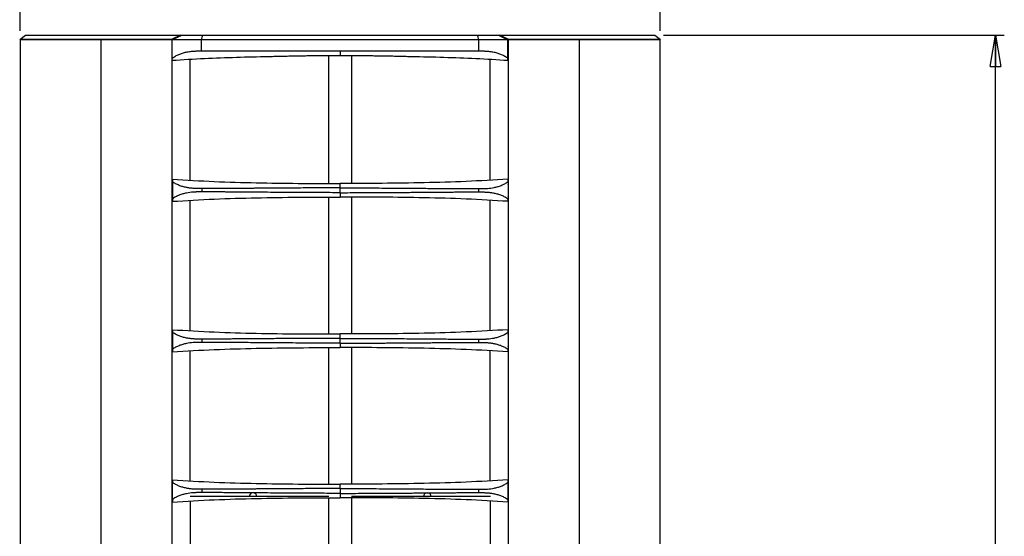
# Model space of a CAD drawing. Units: inches. Extents: x 0.3 to 33.8, y 0.2 to 21.7.
# Drawn here: x 7.9 to 12.3, y 14.6 to 16.9 of the extents above; entities that cross this region are included whole.
import ezdxf

# ---------------------------------------------------------------- set-up
doc = ezdxf.new("R2010")
doc.units = ezdxf.units.IN
doc.header["$MEASUREMENT"] = 0
doc.layers.add('BORDERS', color=7, linetype='Continuous')
doc.styles.add('SLDTEXTSTYLE0', font='TXT', dxfattribs={"width": 0.75})
doc.dimstyles.new('SLDDIMSTYLE0', dxfattribs={"dimtxt": 0.137795, "dimasz": 0.14, "dimexe": 0, "dimexo": 0.0625, "dimgap": 0.034449, "dimtad": 1, "dimlfac": 10, "dimrnd": 1e-09, "dimzin": 12, "dimdsep": 46, "dimtxsty": 'SLDTEXTSTYLE0', "dimblk1": 'CLOSED', "dimblk2": 'CLOSED', "dimsah": 1, "dimcen": 0.09, "dimadec": 0, "dimazin": 3, "dimtfac": 1, "dimtofl": 0, "dimtmove": 0, "dimatfit": 3, "dimldrblk": 'CLOSED', "dimfxl": 0, "dimfrac": 2, "dimtolj": 1, "dimtzin": 12, "dimarcsym": 0})

# ---------------------------------------------------------------- blocks, each defined once
blk = doc.blocks.new('_Closed')
at = {"color": 0, "linetype": 'ByBlock', "lineweight": -2}
for p, q in [((-1, 0.166667), (0, 0)), ((-1, 0.166667), (-1, -0.166667)), ((0, 0), (-1, -0.166667)), ((0, 0), (-1, 0))]:
    blk.add_line(p, q, dxfattribs=at)
blk = doc.blocks.new('_D')
at = {"layer": 'BORDERS'}
for p, q in [((10.7711, 16.8406), (12.2861, 16.8406)), ((12.2467, 8.1868), (12.2467, 16.8406)), ((11.8218, 12.4582), (11.8218, 12.5002)), ((11.8218, 12.5002), (12.0405, 12.5002)), ((12.0405, 12.5002), (12.0405, 12.4582)), ((11.8218, 12.0509), (11.8218, 12.009)), ((12.0405, 12.009), (12.0405, 12.0509)), ((11.8218, 12.009), (12.0405, 12.009)), ((10.8213, 8.1868), (12.2861, 8.1868))]:
    blk.add_line(p, q, dxfattribs=at)
at = {"layer": 'BORDERS', "xscale": 0.14, "yscale": 0.14}
for p, rotation in [((12.2467, 16.8406, -0.56), 90.00000000033204), ((12.2467, 8.1868, -0.56), 270.000000000332)]:
    blk.add_blockref('_Closed', p, dxfattribs=dict(at, rotation=rotation))
at = {"layer": 'BORDERS', "char_height": 0.1378, "attachment_point": 1, "rotation": 90, "style": 'SLDTEXTSTYLE0'}
for s, insert in [('86.54', (12.0691, 12.0255)), ('2198', (11.8629, 12.0509))]:
    blk.add_mtext(s, dxfattribs=dict(at, insert=insert))
blk = doc.blocks.new('_D_1')
at = {"layer": 'BORDERS'}
for p, q in [((9.1732, 17.7285), (9.1312, 17.7285)), ((9.1312, 17.7285), (9.1312, 17.5097)), ((9.4786, 17.7285), (9.5206, 17.7285)), ((9.5206, 17.7285), (9.5206, 17.5097)), ((9.1312, 17.5097), (9.1732, 17.5097)), ((9.5206, 17.5097), (9.4786, 17.5097)), ((7.9092, 16.86), (7.9092, 17.3429)), ((10.7553, 16.86), (10.7553, 17.3429)), ((10.7553, 17.3036), (7.9092, 17.3036))]:
    blk.add_line(p, q, dxfattribs=at)
at = {"layer": 'BORDERS', "xscale": 0.14, "yscale": 0.14, "rotation": 180.0000000000004}
blk.add_blockref('_Closed', (7.9092, 17.3036, -0.56), dxfattribs=at)
at = {"layer": 'BORDERS', "xscale": 0.14, "yscale": 0.14}
blk.add_blockref('_Closed', (10.7553, 17.3036, -0.56), dxfattribs=at)
at = {"layer": 'BORDERS', "char_height": 0.1378, "attachment_point": 1, "style": 'SLDTEXTSTYLE0'}
for s, insert in [('723', (9.1732, 17.6873)), ('28.46', (9.0968, 17.4812))]:
    blk.add_mtext(s, dxfattribs=dict(at, insert=insert))

msp = doc.modelspace()

# ---------------------------------------------------------------- linework, layer by layer
at = {"color": 7, "linetype": 'Continuous', "lineweight": 25}
for p, q in [((7.9072, 16.8209), (7.9326, 16.8406)), ((7.9072, 16.8206), (7.9072, 16.8209)), ((7.9092, 16.8206), (7.9092, 8.8056)), ((8.2694, 8.8056), (8.2694, 16.8206)), ((8.5697, 16.8206), (8.5822, 16.8206)), ((8.5712, 16.8206), (8.5697, 16.8206)), ((8.6228, 16.8406), (8.5822, 16.8209)), ((8.5822, 16.8209), (8.5822, 16.8206)), ((8.5837, 16.8206), (8.5822, 16.8206)), ((8.5822, 16.8206), (8.586, 16.8206)), ((8.5837, 16.8206), (8.5837, 8.8056)), ((8.5837, 16.8206), (8.5837, 8.8056)), ((8.5857, 16.7383), (8.5857, 16.8205)), ((8.7163, 16.8205), (8.5857, 16.8205)), ((8.6228, 16.8406), (8.6258, 16.8406)), ((8.6272, 16.8405), (8.7206, 16.8405)), ((8.7163, 16.7705), (8.7163, 16.8205)), ((9.9482, 16.8205), (8.7163, 16.8205)), ((8.7206, 16.8405), (9.9439, 16.8405)), ((9.9439, 16.8405), (10.0372, 16.8405)), ((9.9446, 16.8406), (10.0416, 16.8406)), ((9.9482, 16.8205), (9.9482, 16.7705)), ((10.0787, 16.8205), (9.9482, 16.8205)), ((10.0822, 16.8209), (10.0416, 16.8406)), ((10.0785, 16.8206), (10.0822, 16.8206)), ((10.0787, 16.7383), (10.0787, 16.8205)), ((10.0807, 8.8056), (10.0807, 16.8206)), ((10.0807, 16.8206), (10.0937, 16.8206)), ((10.0807, 8.8056), (10.0807, 16.8206)), ((10.0822, 16.8206), (10.0822, 16.8209)), ((10.0822, 16.8206), (10.0947, 16.8206)), ((10.0947, 16.8206), (10.0937, 16.8206)), ((10.3951, 16.8206), (10.3951, 8.8056)), ((10.7317, 16.8406), (10.7572, 16.8209)), ((10.7553, 8.8056), (10.7553, 16.8206)), ((10.7572, 16.8206), (10.7572, 16.8209)), ((8.5857, 16.7938), (8.5837, 16.7938)), ((10.0787, 16.7938), (10.0807, 16.7938)), ((8.5857, 16.7275), (8.5857, 16.7383)), ((8.6642, 16.732), (8.6642, 16.196)), ((8.7163, 16.7705), (9.3322, 16.7705)), ((9.2822, 16.1814), (9.2822, 16.749)), ((9.3322, 16.7705), (9.9482, 16.7705)), ((9.3822, 16.749), (9.3822, 16.1814)), ((10.0002, 16.1959), (10.0002, 16.732)), ((10.0787, 16.7275), (10.0787, 16.7383)), ((8.5837, 16.1746), (8.5861, 16.1746)), ((8.5861, 16.2002), (8.5861, 16.1894)), ((8.5861, 16.1894), (8.5861, 16.1127)), ((8.7167, 16.1585), (8.7167, 16.1435)), ((9.3326, 16.1403), (9.3326, 16.1617)), ((9.9486, 16.1435), (9.9486, 16.1585)), ((10.0791, 16.1894), (10.0791, 16.2002)), ((10.0791, 16.1894), (10.0791, 16.1127)), ((10.0791, 16.1746), (10.0807, 16.1746)), ((8.5837, 16.1275), (8.5861, 16.1275)), ((9.2822, 15.5123), (9.2822, 16.1207)), ((9.3822, 16.1207), (9.3822, 15.5123)), ((10.0807, 16.1275), (10.0791, 16.1275)), ((8.5861, 16.1127), (8.5861, 16.1019)), ((8.6642, 16.1061), (8.6642, 15.5269)), ((10.0002, 15.5268), (10.0002, 16.1061)), ((10.0791, 16.1019), (10.0791, 16.1127)), ((8.5837, 15.5055), (8.5861, 15.5055)), ((8.5861, 15.5311), (8.5861, 15.5203)), ((8.5861, 15.5203), (8.5861, 15.4436)), ((10.0791, 15.5203), (10.0791, 15.5311)), ((10.0791, 15.5203), (10.0791, 15.4436)), ((10.0791, 15.5055), (10.0807, 15.5055)), ((8.5837, 15.4584), (8.5861, 15.4584)), ((8.7167, 15.4894), (8.7167, 15.4744)), ((9.3326, 15.4712), (9.3326, 15.4926)), ((9.9486, 15.4744), (9.9486, 15.4894)), ((10.0807, 15.4584), (10.0791, 15.4584)), ((8.5861, 15.4436), (8.5861, 15.4328)), ((8.6642, 15.437), (8.6642, 14.8592)), ((9.2822, 14.8446), (9.2822, 15.4516)), ((9.3822, 15.4516), (9.3822, 14.8446)), ((10.0002, 14.8592), (10.0002, 15.437)), ((10.0791, 15.4328), (10.0791, 15.4436)), ((8.5861, 14.8634), (8.5861, 14.8526)), ((8.5861, 14.7759), (8.5861, 14.8526)), ((10.0791, 14.8526), (10.0791, 14.8634)), ((10.0791, 14.7759), (10.0791, 14.8526)), ((8.5837, 14.8378), (8.5861, 14.8378)), ((8.7167, 14.8218), (8.7167, 14.8068)), ((9.3326, 14.825), (9.3326, 14.8036)), ((9.9486, 14.8068), (9.9486, 14.8218)), ((10.0807, 14.8378), (10.0791, 14.8378)), ((8.5861, 14.7907), (8.5837, 14.7907)), ((8.5861, 14.7759), (8.5861, 14.7651)), ((9.2826, 14.7894), (8.6646, 14.7894)), ((8.6646, 14.7693), (8.6646, 14.1928)), ((9.2826, 14.1782), (9.2826, 14.7839)), ((10.0006, 14.7894), (9.3826, 14.7894)), ((9.3826, 14.7839), (9.3826, 14.1782)), ((10.0006, 14.1927), (10.0006, 14.7693)), ((10.0807, 14.7907), (10.0791, 14.7907)), ((10.0791, 14.7651), (10.0791, 14.7759))]:
    msp.add_line(p, q, dxfattribs=at)
at = {"color": 7, "linetype": 'Continuous', "lineweight": 25, "flags": 128}
for points in [[(9.3322, 16.7705), (9.3322, 16.7705)], [(10.0807, 14.7876), (10.0799, 14.7883), (10.0791, 14.7888)]]:
    msp.add_lwpolyline(points, dxfattribs=at)
at = {"color": 7, "linetype": 'Continuous', "lineweight": 25}
for centre, radius, start, end in [((8.5884, 16.7863), 0.00625, 115.5981, 139.6426), ((10.0759, 16.7863), 0.00625, 38.6838, 63.3882), ((8.5884, 16.1823), 0.00625, 220.0599, 248.5704), ((10.0759, 16.1823), 0.00625, 300.9736, 321.0865), ((8.5884, 16.1193), 0.00625, 111.4296, 139.6426), ((10.0759, 16.1193), 0.00625, 38.6838, 59.0264), ((8.5884, 15.5153), 0.00625, 220.0599, 248.5704), ((10.0759, 15.5153), 0.00625, 300.9736, 321.0865), ((8.5884, 15.4523), 0.00625, 111.4296, 139.6426), ((10.0759, 15.4523), 0.00625, 38.6838, 59.0264), ((8.5884, 14.8483), 0.00625, 220.0599, 248.5704), ((8.9451, 14.7893), 0.0168, 0, 180), ((9.7201, 14.7893), 0.0168, 0, 180), ((10.0759, 14.8483), 0.00625, 300.9736, 321.0865), ((8.5889, 14.7831), 0.00625, 116.1003, 147.626)]:
    msp.add_arc(centre, radius, start, end, dxfattribs=at)
for points, knots in [([(8.5822, 16.8209), (8.557, 16.8209), (8.5064, 16.8209), (8.4338, 16.8209), (8.3636, 16.8209), (8.2964, 16.8209), (8.2326, 16.8209), (8.1725, 16.8209), (8.1166, 16.8209), (8.065, 16.8209), (8.0181, 16.8209), (7.976, 16.8209), (7.9385, 16.8209), (7.9176, 16.8209), (7.9072, 16.8209)], [0, 0, 0, 0, 0.082012, 0.164736, 0.248038, 0.331779, 0.415815, 0.5, 0.584185, 0.668221, 0.751962, 0.835264, 0.917988, 1, 1, 1, 1]), ([(7.9072, 16.8206), (7.9174, 16.8206), (7.938, 16.8206), (7.9749, 16.8206), (8.0162, 16.8206), (8.0623, 16.8206), (8.1129, 16.8206), (8.1678, 16.8206), (8.2266, 16.8206), (8.2892, 16.8206), (8.3551, 16.8206), (8.424, 16.8206), (8.4953, 16.8206), (8.5449, 16.8206), (8.5697, 16.8206)], [0, 0, 0, 0, 0.081984, 0.164672, 0.247934, 0.331634, 0.415633, 0.499789, 0.583956, 0.667992, 0.751752, 0.835096, 0.917889, 1, 1, 1, 1]), ([(8.5697, 16.8206), (8.5446, 16.8206), (8.4944, 16.8206), (8.4227, 16.8206), (8.3538, 16.8206), (8.2882, 16.8206), (8.2262, 16.8206), (8.1679, 16.8206), (8.1135, 16.8206), (8.0633, 16.8206), (8.0172, 16.8206), (7.9757, 16.8206), (7.9385, 16.8206), (7.9176, 16.8206), (7.9072, 16.8206)], [0, 0, 0, 0, 0.0833273, 0.1666721, 0.25, 0.3333271, 0.4166722, 0.5, 0.5833272, 0.6666722, 0.75, 0.8333272, 0.9166724, 1, 1, 1, 1]), ([(7.9326, 16.8406), (7.9434, 16.8406), (7.9651, 16.8406), (8.0038, 16.8406), (8.0472, 16.8406), (8.0955, 16.8406), (8.1485, 16.8406), (8.2058, 16.8406), (8.2672, 16.8406), (8.3323, 16.8406), (8.4008, 16.8406), (8.4723, 16.8406), (8.546, 16.8406), (8.5973, 16.8406), (8.6228, 16.8406)], [0, 0, 0, 0, 0.082065, 0.1648468, 0.2482077, 0.3320039, 0.416087, 0.5003055, 0.5845065, 0.6685373, 0.7522468, 0.8354877, 0.9181175, 1, 1, 1, 1]), ([(8.5683, 16.8206), (8.5523, 16.8206), (8.5151, 16.8206), (8.4589, 16.8206), (8.3961, 16.8206), (8.3323, 16.8206), (8.2903, 16.8206), (8.2694, 16.8206)], [0, 0, 0, 0, 0.147569, 0.343255, 0.539098, 0.76979, 1, 1, 1, 1]), ([(8.5857, 16.8205), (8.5935, 16.8242), (8.6072, 16.831), (8.6211, 16.8376), (8.6272, 16.8405)], [0, 0, 0, 0, 0.559999, 1, 1, 1, 1]), ([(8.7163, 16.8205), (8.7171, 16.8242), (8.7185, 16.8309), (8.7199, 16.8375), (8.7206, 16.8405)], [0, 0, 0, 0, 0.56, 1, 1, 1, 1]), ([(9.9482, 16.8205), (9.9474, 16.8242), (9.9459, 16.8309), (9.9445, 16.8375), (9.9439, 16.8405)], [0, 0, 0, 0, 0.56, 1, 1, 1, 1]), ([(10.0372, 16.8405), (10.045, 16.8368), (10.0589, 16.8302), (10.0727, 16.8234), (10.0787, 16.8205)], [0, 0, 0, 0, 0.559999, 1, 1, 1, 1]), ([(10.0416, 16.8406), (10.0671, 16.8406), (10.1183, 16.8406), (10.1921, 16.8406), (10.2635, 16.8406), (10.332, 16.8406), (10.3972, 16.8406), (10.4586, 16.8406), (10.5159, 16.8406), (10.5688, 16.8406), (10.6171, 16.8406), (10.6605, 16.8406), (10.6992, 16.8406), (10.7209, 16.8406), (10.7317, 16.8406)], [0, 0, 0, 0, 0.0818825, 0.1645123, 0.2477532, 0.3314627, 0.4154935, 0.4996945, 0.583913, 0.6679961, 0.7517923, 0.8351532, 0.917935, 1, 1, 1, 1]), ([(10.7572, 16.8209), (10.7468, 16.8209), (10.7259, 16.8209), (10.6884, 16.8209), (10.6463, 16.8209), (10.5993, 16.8209), (10.5478, 16.8209), (10.4918, 16.8209), (10.4318, 16.8209), (10.368, 16.8209), (10.3008, 16.8209), (10.2306, 16.8209), (10.1579, 16.8209), (10.1073, 16.8209), (10.0822, 16.8209)], [0, 0, 0, 0, 0.082012, 0.164736, 0.248038, 0.331779, 0.415815, 0.5, 0.584185, 0.668221, 0.751962, 0.835264, 0.917988, 1, 1, 1, 1]), ([(10.0947, 16.8206), (10.1194, 16.8206), (10.169, 16.8206), (10.2404, 16.8206), (10.3093, 16.8206), (10.3752, 16.8206), (10.4377, 16.8206), (10.4966, 16.8206), (10.5514, 16.8206), (10.602, 16.8206), (10.6481, 16.8206), (10.6894, 16.8206), (10.7263, 16.8206), (10.7469, 16.8206), (10.7572, 16.8206)], [0, 0, 0, 0, 0.082111, 0.164904, 0.248248, 0.332008, 0.416044, 0.500211, 0.584367, 0.668366, 0.752066, 0.835328, 0.918016, 1, 1, 1, 1]), ([(10.7572, 16.8206), (10.7467, 16.8206), (10.7259, 16.8206), (10.6886, 16.8206), (10.6471, 16.8206), (10.6011, 16.8206), (10.5508, 16.8206), (10.4964, 16.8206), (10.4381, 16.8206), (10.3761, 16.8206), (10.3106, 16.8206), (10.2417, 16.8206), (10.1699, 16.8206), (10.1198, 16.8206), (10.0947, 16.8206)], [0, 0, 0, 0, 0.083327, 0.166672, 0.25, 0.333327, 0.416672, 0.5, 0.583327, 0.666672, 0.75, 0.833327, 0.916672, 1, 1, 1, 1]), ([(8.5857, 16.7383), (8.5905, 16.7415), (8.5999, 16.748), (8.6152, 16.7555), (8.6313, 16.7613), (8.6484, 16.7656), (8.6666, 16.7686), (8.6813, 16.7699), (8.6919, 16.7703), (8.697, 16.7704), (8.7019, 16.7705), (8.708, 16.7705), (8.7131, 16.7705), (8.7163, 16.7705)], [0, 0, 0, 0, 0.124341, 0.248579, 0.373983, 0.499781, 0.636641, 0.779609, 0.823647, 0.867595, 0.889417, 0.931457, 1, 1, 1, 1]), ([(9.0143, 16.7444), (8.9667, 16.7435), (8.8714, 16.7415), (8.7285, 16.7361), (8.6333, 16.7304), (8.5857, 16.7275)], [0, 0, 0, 0, 0.333351, 0.666676, 1, 1, 1, 1]), ([(9.3322, 16.7491), (9.3227, 16.7491), (9.3032, 16.7491), (9.2737, 16.7489), (9.2443, 16.7487), (9.2146, 16.7484), (9.1858, 16.7481), (9.1592, 16.7477), (9.1343, 16.7472), (9.1099, 16.7467), (9.0851, 16.7462), (9.0609, 16.7456), (9.0376, 16.7451), (9.0221, 16.7446), (9.0143, 16.7444)], [0, 0, 0, 0, 0.090151, 0.184119, 0.277776, 0.36812, 0.464282, 0.549592, 0.619239, 0.69862, 0.780201, 0.853492, 0.926651, 1, 1, 1, 1]), ([(9.3322, 16.7705), (9.3322, 16.7702), (9.3322, 16.7695), (9.3322, 16.765), (9.3322, 16.758), (9.3322, 16.752), (9.3322, 16.7491)], [0, 0, 0, 0, 0.248827, 0.530863, 0.768521, 1, 1, 1, 1]), ([(9.6502, 16.7444), (9.6422, 16.7446), (9.6252, 16.7451), (9.5998, 16.7457), (9.573, 16.7464), (9.5466, 16.7469), (9.5208, 16.7474), (9.4958, 16.7478), (9.4678, 16.7482), (9.4361, 16.7486), (9.4012, 16.7489), (9.3667, 16.7491), (9.3435, 16.7491), (9.3322, 16.7491)], [0, 0, 0, 0, 0.07539, 0.159934, 0.239978, 0.328067, 0.409693, 0.482999, 0.563778, 0.674562, 0.781418, 0.893347, 1, 1, 1, 1]), ([(10.0787, 16.7275), (10.0312, 16.7304), (9.936, 16.7361), (9.7931, 16.7415), (9.6978, 16.7435), (9.6502, 16.7444)], [0, 0, 0, 0, 0.33335, 0.666677, 1, 1, 1, 1]), ([(9.9482, 16.7705), (9.9511, 16.7705), (9.9559, 16.7705), (9.9617, 16.7705), (9.9661, 16.7705), (9.9705, 16.7704), (9.9758, 16.7702), (9.9814, 16.7699), (9.9885, 16.7694), (9.9971, 16.7685), (10.007, 16.7671), (10.019, 16.7649), (10.0331, 16.7613), (10.049, 16.7555), (10.0644, 16.748), (10.074, 16.7416), (10.0787, 16.7383)], [0, 0, 0, 0, 0.063319, 0.10473, 0.124233, 0.160043, 0.200017, 0.24008, 0.281454, 0.356525, 0.429478, 0.500409, 0.624898, 0.749202, 0.874451, 1, 1, 1, 1]), ([(8.5861, 16.2002), (8.6483, 16.1965), (8.7726, 16.1892), (8.9592, 16.184), (9.1459, 16.1815), (9.2704, 16.1813), (9.3326, 16.1812)], [0, 0, 0, 0, 0.2500082, 0.4999941, 0.7499969, 1, 1, 1, 1]), ([(8.7167, 16.1585), (8.714, 16.1585), (8.7093, 16.1585), (8.7037, 16.1585), (8.7, 16.1585), (8.6966, 16.1585), (8.6926, 16.1586), (8.6878, 16.1588), (8.6829, 16.159), (8.6745, 16.1596), (8.663, 16.1608), (8.6476, 16.1633), (8.632, 16.167), (8.616, 16.1726), (8.6006, 16.1798), (8.591, 16.1862), (8.5861, 16.1894)], [0, 0, 0, 0, 0.05995, 0.100532, 0.121745, 0.140099, 0.175024, 0.210086, 0.245296, 0.281571, 0.393195, 0.500512, 0.624598, 0.748687, 0.873922, 1, 1, 1, 1]), ([(9.3326, 16.1617), (9.318, 16.1617), (9.2874, 16.1617), (9.2393, 16.1615), (9.1917, 16.1613), (9.1514, 16.1611), (9.1189, 16.1609), (9.0899, 16.1607), (9.0654, 16.1605), (9.0461, 16.1604), (9.032, 16.1603), (9.0158, 16.1602), (8.9988, 16.16), (8.9827, 16.1599), (8.9675, 16.1598), (8.9545, 16.1597), (8.9374, 16.1595), (8.9186, 16.1594), (8.8966, 16.1592), (8.8753, 16.1591), (8.8535, 16.1589), (8.8345, 16.1588), (8.8196, 16.1587), (8.8094, 16.1586), (8.7998, 16.1586), (8.7898, 16.1586), (8.7803, 16.1585), (8.7716, 16.1585), (8.763, 16.1585), (8.7543, 16.1585), (8.7453, 16.1585), (8.7375, 16.1585), (8.7301, 16.1585), (8.7232, 16.1585), (8.7188, 16.1585), (8.7167, 16.1585)], [0, 0, 0, 0, 0.07091, 0.14887, 0.233393, 0.30178, 0.344454, 0.391392, 0.442372, 0.463436, 0.485049, 0.511065, 0.542067, 0.567984, 0.58894, 0.615973, 0.631628, 0.67185, 0.707494, 0.73875, 0.775525, 0.813824, 0.831589, 0.848122, 0.863469, 0.87881, 0.897122, 0.909801, 0.921579, 0.939237, 0.952897, 0.965824, 0.977997, 0.989396, 1, 1, 1, 1]), ([(10.0791, 16.2002), (10.017, 16.1965), (9.8927, 16.1892), (9.7061, 16.184), (9.5194, 16.1815), (9.3949, 16.1813), (9.3326, 16.1812)], [0, 0, 0, 0, 0.250008, 0.499994, 0.749997, 1, 1, 1, 1]), ([(9.3326, 16.1617), (9.3326, 16.1628), (9.3326, 16.1652), (9.3326, 16.1713), (9.3326, 16.1775), (9.3326, 16.1812)], [0, 0, 0, 0, 0.274588, 0.562025, 1, 1, 1, 1]), ([(9.3326, 16.1617), (9.3482, 16.1617), (9.3802, 16.1617), (9.4295, 16.1615), (9.4799, 16.1613), (9.5304, 16.161), (9.5801, 16.1607), (9.6311, 16.1603), (9.6787, 16.1599), (9.722, 16.1596), (9.7586, 16.1593), (9.7954, 16.159), (9.8256, 16.1588), (9.8497, 16.1587), (9.8658, 16.1586), (9.8821, 16.1585), (9.8988, 16.1585), (9.9161, 16.1585), (9.9328, 16.1585), (9.9436, 16.1585), (9.9486, 16.1585)], [0, 0, 0, 0, 0.075605, 0.155353, 0.239248, 0.319996, 0.400628, 0.480532, 0.567588, 0.631974, 0.691329, 0.745657, 0.811339, 0.838415, 0.86352, 0.890045, 0.917874, 0.945732, 0.975165, 1, 1, 1, 1]), ([(9.9486, 16.1585), (9.9513, 16.1585), (9.956, 16.1585), (9.9616, 16.1585), (9.9653, 16.1585), (9.9687, 16.1585), (9.9727, 16.1586), (9.9775, 16.1588), (9.9824, 16.159), (9.9956, 16.1599), (10.0128, 16.1621), (10.0333, 16.167), (10.0493, 16.1726), (10.0647, 16.1798), (10.0743, 16.1862), (10.0791, 16.1894)], [0, 0, 0, 0, 0.0599487, 0.1005326, 0.1217517, 0.1401136, 0.1750441, 0.2101094, 0.2453178, 0.2815989, 0.5004759, 0.6245723, 0.7486671, 0.8739048, 1, 1, 1, 1]), ([(8.7167, 16.1435), (8.714, 16.1435), (8.7093, 16.1435), (8.7037, 16.1435), (8.7, 16.1435), (8.6966, 16.1435), (8.6926, 16.1434), (8.6878, 16.1433), (8.6829, 16.143), (8.6697, 16.1421), (8.6525, 16.1399), (8.632, 16.135), (8.616, 16.1295), (8.6006, 16.1222), (8.591, 16.1158), (8.5861, 16.1127)], [0, 0, 0, 0, 0.059956, 0.100542, 0.121756, 0.140113, 0.175043, 0.210108, 0.245317, 0.281597, 0.500471, 0.624568, 0.748667, 0.873912, 1, 1, 1, 1]), ([(8.5861, 16.1019), (8.6483, 16.1055), (8.7726, 16.1129), (8.9592, 16.118), (9.1459, 16.1206), (9.2704, 16.1208), (9.3326, 16.1209)], [0, 0, 0, 0, 0.250008, 0.499994, 0.749997, 1, 1, 1, 1]), ([(9.3326, 16.1403), (9.3171, 16.1403), (9.2851, 16.1404), (9.2358, 16.1405), (9.1854, 16.1407), (9.1349, 16.141), (9.0852, 16.1414), (9.0342, 16.1417), (8.9866, 16.1421), (8.9432, 16.1425), (8.9067, 16.1428), (8.8698, 16.143), (8.8397, 16.1432), (8.8156, 16.1434), (8.7995, 16.1435), (8.7832, 16.1435), (8.7665, 16.1435), (8.7492, 16.1435), (8.7325, 16.1435), (8.7217, 16.1435), (8.7167, 16.1435)], [0, 0, 0, 0, 0.075601, 0.155351, 0.239248, 0.320007, 0.400645, 0.480544, 0.567662, 0.632062, 0.69139, 0.745662, 0.811339, 0.838414, 0.863519, 0.890044, 0.917873, 0.94573, 0.975162, 1, 1, 1, 1]), ([(9.3326, 16.1403), (9.3473, 16.1403), (9.3779, 16.1404), (9.426, 16.1405), (9.4736, 16.1407), (9.5139, 16.1409), (9.5464, 16.1412), (9.5754, 16.1413), (9.5999, 16.1415), (9.6191, 16.1417), (9.6333, 16.1418), (9.6494, 16.1419), (9.6665, 16.142), (9.6824, 16.1421), (9.6976, 16.1423), (9.7108, 16.1424), (9.7278, 16.1425), (9.7467, 16.1427), (9.7687, 16.1428), (9.79, 16.143), (9.8118, 16.1431), (9.8308, 16.1433), (9.8457, 16.1434), (9.8559, 16.1434), (9.8655, 16.1435), (9.8755, 16.1435), (9.885, 16.1435), (9.8937, 16.1435), (9.9023, 16.1435), (9.911, 16.1435), (9.92, 16.1435), (9.9278, 16.1435), (9.9352, 16.1435), (9.9421, 16.1435), (9.9465, 16.1435), (9.9486, 16.1435)], [0, 0, 0, 0, 0.070911, 0.148872, 0.233393, 0.301777, 0.344451, 0.391389, 0.442369, 0.463435, 0.485049, 0.511027, 0.541936, 0.567797, 0.588732, 0.615824, 0.631624, 0.671827, 0.707469, 0.73874, 0.775527, 0.813828, 0.831593, 0.848125, 0.863471, 0.87881, 0.897123, 0.90981, 0.921589, 0.939237, 0.952897, 0.965824, 0.977997, 0.989396, 1, 1, 1, 1]), ([(9.3326, 16.1403), (9.3326, 16.1392), (9.3326, 16.1369), (9.3326, 16.1307), (9.3326, 16.1246), (9.3326, 16.1209)], [0, 0, 0, 0, 0.274588, 0.562025, 1, 1, 1, 1]), ([(10.0791, 16.1019), (10.017, 16.1055), (9.8927, 16.1129), (9.7061, 16.118), (9.5194, 16.1206), (9.3949, 16.1208), (9.3326, 16.1209)], [0, 0, 0, 0, 0.250008, 0.499994, 0.749997, 1, 1, 1, 1]), ([(9.9486, 16.1435), (9.9513, 16.1435), (9.956, 16.1435), (9.9616, 16.1435), (9.9653, 16.1435), (9.9687, 16.1435), (9.9727, 16.1434), (9.9775, 16.1433), (9.9824, 16.143), (9.9907, 16.1425), (10.0023, 16.1413), (10.0177, 16.1388), (10.0333, 16.135), (10.0493, 16.1295), (10.0647, 16.1222), (10.0743, 16.1158), (10.0791, 16.1127)], [0, 0, 0, 0, 0.0599424, 0.1005227, 0.1217409, 0.1401, 0.1750247, 0.2100877, 0.2452971, 0.281573, 0.3931987, 0.5005166, 0.6246028, 0.7486875, 0.873915, 1, 1, 1, 1]), ([(8.5861, 15.5311), (8.6483, 15.5274), (8.7726, 15.5201), (8.9592, 15.5149), (9.1459, 15.5124), (9.2704, 15.5122), (9.3326, 15.5121)], [0, 0, 0, 0, 0.2500082, 0.4999941, 0.7499969, 1, 1, 1, 1]), ([(8.7167, 15.4894), (8.714, 15.4894), (8.7093, 15.4894), (8.7037, 15.4894), (8.7, 15.4894), (8.6966, 15.4894), (8.6926, 15.4895), (8.6878, 15.4897), (8.6829, 15.4899), (8.6745, 15.4905), (8.663, 15.4917), (8.6476, 15.4942), (8.632, 15.4979), (8.616, 15.5035), (8.6006, 15.5107), (8.591, 15.5171), (8.5861, 15.5203)], [0, 0, 0, 0, 0.05995, 0.100532, 0.121745, 0.140099, 0.175024, 0.210086, 0.245296, 0.281571, 0.393195, 0.500512, 0.624598, 0.748687, 0.873922, 1, 1, 1, 1]), ([(10.0791, 15.5311), (10.017, 15.5274), (9.8927, 15.5201), (9.7061, 15.5149), (9.5194, 15.5124), (9.3949, 15.5122), (9.3326, 15.5121)], [0, 0, 0, 0, 0.250008, 0.499994, 0.749997, 1, 1, 1, 1]), ([(9.3326, 15.4926), (9.3326, 15.4938), (9.3326, 15.4961), (9.3326, 15.5022), (9.3326, 15.5084), (9.3326, 15.5121)], [0, 0, 0, 0, 0.274588, 0.562025, 1, 1, 1, 1]), ([(9.9486, 15.4894), (9.9513, 15.4894), (9.956, 15.4894), (9.9616, 15.4894), (9.9653, 15.4894), (9.9687, 15.4894), (9.9727, 15.4895), (9.9775, 15.4897), (9.9824, 15.4899), (9.9956, 15.4908), (10.0128, 15.493), (10.0333, 15.4979), (10.0493, 15.5035), (10.0647, 15.5107), (10.0743, 15.5171), (10.0791, 15.5203)], [0, 0, 0, 0, 0.0599487, 0.1005326, 0.1217517, 0.1401136, 0.1750441, 0.2101094, 0.2453178, 0.2815989, 0.5004759, 0.6245723, 0.7486671, 0.8739048, 1, 1, 1, 1]), ([(8.7167, 15.4744), (8.714, 15.4744), (8.7093, 15.4744), (8.7037, 15.4744), (8.7, 15.4744), (8.6966, 15.4744), (8.6926, 15.4744), (8.6878, 15.4742), (8.6829, 15.4739), (8.6697, 15.4731), (8.6525, 15.4708), (8.632, 15.4659), (8.616, 15.4604), (8.6006, 15.4531), (8.591, 15.4468), (8.5861, 15.4436)], [0, 0, 0, 0, 0.059956, 0.100542, 0.121756, 0.140113, 0.175043, 0.210108, 0.245317, 0.281597, 0.500471, 0.624568, 0.748667, 0.873912, 1, 1, 1, 1]), ([(9.3326, 15.4926), (9.318, 15.4926), (9.2874, 15.4926), (9.2393, 15.4925), (9.1917, 15.4922), (9.1514, 15.492), (9.1189, 15.4918), (9.0899, 15.4916), (9.0654, 15.4914), (9.0461, 15.4913), (9.032, 15.4912), (9.0158, 15.4911), (8.9988, 15.4909), (8.9827, 15.4908), (8.9675, 15.4907), (8.9545, 15.4906), (8.9374, 15.4904), (8.9186, 15.4903), (8.8966, 15.4901), (8.8753, 15.49), (8.8535, 15.4898), (8.8345, 15.4897), (8.8196, 15.4896), (8.8094, 15.4895), (8.7998, 15.4895), (8.7898, 15.4895), (8.7803, 15.4894), (8.7716, 15.4894), (8.763, 15.4894), (8.7543, 15.4894), (8.7453, 15.4894), (8.7375, 15.4894), (8.7301, 15.4894), (8.7232, 15.4894), (8.7188, 15.4894), (8.7167, 15.4894)], [0, 0, 0, 0, 0.07091, 0.14887, 0.233393, 0.30178, 0.344454, 0.391392, 0.442372, 0.463436, 0.485049, 0.511065, 0.542067, 0.567984, 0.58894, 0.615973, 0.631628, 0.67185, 0.707494, 0.73875, 0.775525, 0.813824, 0.831589, 0.848122, 0.863469, 0.87881, 0.897122, 0.909801, 0.921579, 0.939237, 0.952897, 0.965824, 0.977997, 0.989396, 1, 1, 1, 1]), ([(9.3326, 15.4712), (9.3171, 15.4712), (9.2851, 15.4713), (9.2358, 15.4714), (9.1854, 15.4717), (9.1349, 15.472), (9.0852, 15.4723), (9.0342, 15.4727), (8.9866, 15.473), (8.9432, 15.4734), (8.9067, 15.4737), (8.8698, 15.4739), (8.8397, 15.4742), (8.8156, 15.4743), (8.7995, 15.4744), (8.7832, 15.4744), (8.7665, 15.4744), (8.7492, 15.4744), (8.7325, 15.4744), (8.7217, 15.4744), (8.7167, 15.4744)], [0, 0, 0, 0, 0.075601, 0.155351, 0.239248, 0.320007, 0.400645, 0.480544, 0.567662, 0.632062, 0.69139, 0.745662, 0.811339, 0.838414, 0.863519, 0.890044, 0.917873, 0.94573, 0.975162, 1, 1, 1, 1]), ([(9.3326, 15.4926), (9.3482, 15.4926), (9.3802, 15.4926), (9.4295, 15.4924), (9.4799, 15.4922), (9.5304, 15.4919), (9.5801, 15.4916), (9.6311, 15.4912), (9.6787, 15.4908), (9.722, 15.4905), (9.7586, 15.4902), (9.7954, 15.4899), (9.8256, 15.4897), (9.8497, 15.4896), (9.8658, 15.4895), (9.8821, 15.4894), (9.8988, 15.4894), (9.9161, 15.4894), (9.9328, 15.4894), (9.9436, 15.4894), (9.9486, 15.4894)], [0, 0, 0, 0, 0.075605, 0.155353, 0.239248, 0.319996, 0.400628, 0.480532, 0.567588, 0.631974, 0.691329, 0.745657, 0.811339, 0.838415, 0.86352, 0.890045, 0.917874, 0.945732, 0.975165, 1, 1, 1, 1]), ([(9.3326, 15.4712), (9.3473, 15.4712), (9.3779, 15.4713), (9.426, 15.4714), (9.4736, 15.4716), (9.5139, 15.4719), (9.5464, 15.4721), (9.5754, 15.4723), (9.5999, 15.4724), (9.6191, 15.4726), (9.6333, 15.4727), (9.6494, 15.4728), (9.6665, 15.4729), (9.6824, 15.4731), (9.6976, 15.4732), (9.7108, 15.4733), (9.7278, 15.4734), (9.7467, 15.4736), (9.7687, 15.4737), (9.79, 15.4739), (9.8118, 15.4741), (9.8308, 15.4742), (9.8457, 15.4743), (9.8559, 15.4743), (9.8655, 15.4744), (9.8755, 15.4744), (9.885, 15.4744), (9.8937, 15.4744), (9.9023, 15.4744), (9.911, 15.4744), (9.92, 15.4744), (9.9278, 15.4744), (9.9352, 15.4744), (9.9421, 15.4744), (9.9465, 15.4744), (9.9486, 15.4744)], [0, 0, 0, 0, 0.070911, 0.148872, 0.233393, 0.301777, 0.344451, 0.391389, 0.442369, 0.463435, 0.485049, 0.511027, 0.541936, 0.567797, 0.588732, 0.615824, 0.631624, 0.671827, 0.707469, 0.73874, 0.775527, 0.813828, 0.831593, 0.848125, 0.863471, 0.87881, 0.897123, 0.90981, 0.921589, 0.939237, 0.952897, 0.965824, 0.977997, 0.989396, 1, 1, 1, 1]), ([(9.3326, 15.4712), (9.3326, 15.4701), (9.3326, 15.4678), (9.3326, 15.4616), (9.3326, 15.4555), (9.3326, 15.4518)], [0, 0, 0, 0, 0.274588, 0.562025, 1, 1, 1, 1]), ([(9.9486, 15.4744), (9.9513, 15.4744), (9.956, 15.4744), (9.9616, 15.4744), (9.9653, 15.4744), (9.9687, 15.4744), (9.9727, 15.4744), (9.9775, 15.4742), (9.9824, 15.4739), (9.9907, 15.4734), (10.0023, 15.4722), (10.0177, 15.4697), (10.0333, 15.4659), (10.0493, 15.4604), (10.0647, 15.4531), (10.0743, 15.4468), (10.0791, 15.4436)], [0, 0, 0, 0, 0.0599424, 0.1005227, 0.1217409, 0.1401, 0.1750247, 0.2100877, 0.2452971, 0.281573, 0.3931987, 0.5005166, 0.6246028, 0.7486875, 0.873915, 1, 1, 1, 1]), ([(8.5861, 15.4328), (8.6483, 15.4365), (8.7726, 15.4438), (8.9592, 15.4489), (9.1459, 15.4515), (9.2704, 15.4517), (9.3326, 15.4518)], [0, 0, 0, 0, 0.250008, 0.499994, 0.749997, 1, 1, 1, 1]), ([(10.0791, 15.4328), (10.017, 15.4365), (9.8927, 15.4438), (9.7061, 15.4489), (9.5194, 15.4515), (9.3949, 15.4517), (9.3326, 15.4518)], [0, 0, 0, 0, 0.250008, 0.499994, 0.749997, 1, 1, 1, 1]), ([(8.5861, 14.8634), (8.6483, 14.8597), (8.7726, 14.8524), (8.9592, 14.8473), (9.1459, 14.8447), (9.2704, 14.8445), (9.3326, 14.8444)], [0, 0, 0, 0, 0.250008, 0.499994, 0.749997, 1, 1, 1, 1]), ([(8.7167, 14.8218), (8.714, 14.8218), (8.7093, 14.8218), (8.7037, 14.8218), (8.7, 14.8218), (8.6966, 14.8218), (8.6926, 14.8218), (8.6878, 14.822), (8.6829, 14.8223), (8.6745, 14.8228), (8.663, 14.824), (8.6476, 14.8265), (8.632, 14.8303), (8.616, 14.8358), (8.6006, 14.8431), (8.591, 14.8494), (8.5861, 14.8526)], [0, 0, 0, 0, 0.059942, 0.100523, 0.121741, 0.1401, 0.175025, 0.210088, 0.245297, 0.281573, 0.393199, 0.500517, 0.624603, 0.748688, 0.873915, 1, 1, 1, 1]), ([(10.0791, 14.8634), (10.017, 14.8597), (9.8927, 14.8524), (9.7061, 14.8473), (9.5194, 14.8447), (9.3949, 14.8445), (9.3326, 14.8444)], [0, 0, 0, 0, 0.250008, 0.499994, 0.749997, 1, 1, 1, 1]), ([(9.9486, 14.8218), (9.9513, 14.8218), (9.956, 14.8218), (9.9616, 14.8218), (9.9653, 14.8218), (9.9687, 14.8218), (9.9727, 14.8218), (9.9775, 14.822), (9.9824, 14.8223), (9.9956, 14.8231), (10.0128, 14.8254), (10.0333, 14.8303), (10.0493, 14.8358), (10.0647, 14.8431), (10.0743, 14.8494), (10.0791, 14.8526)], [0, 0, 0, 0, 0.059956, 0.100542, 0.121756, 0.140113, 0.175043, 0.210108, 0.245317, 0.281597, 0.500471, 0.624568, 0.748667, 0.873912, 1, 1, 1, 1]), ([(8.7167, 14.8068), (8.714, 14.8068), (8.7093, 14.8068), (8.7037, 14.8068), (8.7, 14.8068), (8.6966, 14.8068), (8.6926, 14.8067), (8.6878, 14.8065), (8.6829, 14.8063), (8.6697, 14.8054), (8.6525, 14.8032), (8.632, 14.7983), (8.616, 14.7927), (8.6006, 14.7855), (8.591, 14.7791), (8.5861, 14.7759)], [0, 0, 0, 0, 0.059949, 0.100533, 0.121752, 0.140114, 0.175044, 0.210109, 0.245318, 0.281599, 0.500476, 0.624572, 0.748667, 0.873905, 1, 1, 1, 1]), ([(9.3326, 14.825), (9.318, 14.825), (9.2874, 14.8249), (9.2393, 14.8248), (9.1917, 14.8246), (9.1514, 14.8243), (9.1189, 14.8241), (9.0899, 14.8239), (9.0654, 14.8238), (9.0461, 14.8236), (9.032, 14.8235), (9.0159, 14.8234), (8.9988, 14.8233), (8.9829, 14.8231), (8.9677, 14.823), (8.9545, 14.8229), (8.9374, 14.8228), (8.9186, 14.8226), (8.8966, 14.8225), (8.8753, 14.8223), (8.8535, 14.8221), (8.8345, 14.822), (8.8196, 14.8219), (8.8094, 14.8219), (8.7998, 14.8218), (8.7898, 14.8218), (8.7803, 14.8218), (8.7716, 14.8218), (8.763, 14.8218), (8.7543, 14.8218), (8.7453, 14.8218), (8.7375, 14.8218), (8.7301, 14.8218), (8.7232, 14.8218), (8.7188, 14.8218), (8.7167, 14.8218)], [0, 0, 0, 0, 0.070911, 0.148872, 0.233393, 0.301777, 0.344451, 0.391389, 0.442369, 0.463435, 0.485049, 0.511027, 0.541936, 0.567797, 0.588732, 0.615824, 0.631624, 0.671827, 0.707469, 0.73874, 0.775527, 0.813828, 0.831593, 0.848125, 0.863471, 0.87881, 0.897123, 0.90981, 0.921589, 0.939237, 0.952897, 0.965824, 0.977997, 0.989396, 1, 1, 1, 1]), ([(9.3326, 14.8036), (9.3171, 14.8036), (9.2851, 14.8036), (9.2358, 14.8038), (9.1854, 14.804), (9.1349, 14.8043), (9.0852, 14.8046), (9.0342, 14.805), (8.9866, 14.8054), (8.9433, 14.8057), (8.9067, 14.806), (8.8699, 14.8063), (8.8397, 14.8065), (8.8156, 14.8066), (8.7995, 14.8067), (8.7832, 14.8068), (8.7665, 14.8068), (8.7492, 14.8068), (8.7325, 14.8068), (8.7217, 14.8068), (8.7167, 14.8068)], [0, 0, 0, 0, 0.075605, 0.155353, 0.239248, 0.319996, 0.400628, 0.480532, 0.567588, 0.631974, 0.691329, 0.745657, 0.811339, 0.838415, 0.86352, 0.890045, 0.917874, 0.945732, 0.975165, 1, 1, 1, 1]), ([(9.3326, 14.825), (9.3326, 14.8261), (9.3326, 14.8284), (9.3326, 14.8346), (9.3326, 14.8407), (9.3326, 14.8444)], [0, 0, 0, 0, 0.274588, 0.562025, 1, 1, 1, 1]), ([(9.3326, 14.825), (9.3482, 14.825), (9.3802, 14.8249), (9.4295, 14.8248), (9.4799, 14.8245), (9.5304, 14.8242), (9.5801, 14.8239), (9.6311, 14.8235), (9.6787, 14.8232), (9.7221, 14.8228), (9.7586, 14.8225), (9.7954, 14.8223), (9.8256, 14.822), (9.8497, 14.8219), (9.8658, 14.8218), (9.8821, 14.8218), (9.8988, 14.8218), (9.9161, 14.8218), (9.9328, 14.8218), (9.9436, 14.8218), (9.9486, 14.8218)], [0, 0, 0, 0, 0.075601, 0.155351, 0.239248, 0.320007, 0.400645, 0.480544, 0.567662, 0.632062, 0.69139, 0.745662, 0.811339, 0.838414, 0.863519, 0.890044, 0.917873, 0.94573, 0.975162, 1, 1, 1, 1]), ([(9.3326, 14.8036), (9.3473, 14.8036), (9.3779, 14.8036), (9.426, 14.8037), (9.4736, 14.804), (9.5139, 14.8042), (9.5464, 14.8044), (9.5754, 14.8046), (9.5999, 14.8048), (9.6191, 14.8049), (9.6333, 14.805), (9.6495, 14.8051), (9.6665, 14.8053), (9.6825, 14.8054), (9.6977, 14.8055), (9.7108, 14.8056), (9.7279, 14.8058), (9.7467, 14.8059), (9.7687, 14.8061), (9.79, 14.8062), (9.8118, 14.8064), (9.8308, 14.8065), (9.8457, 14.8066), (9.8559, 14.8067), (9.8655, 14.8067), (9.8755, 14.8067), (9.885, 14.8068), (9.8937, 14.8068), (9.9023, 14.8068), (9.911, 14.8068), (9.92, 14.8068), (9.9278, 14.8068), (9.9352, 14.8068), (9.9421, 14.8068), (9.9465, 14.8068), (9.9486, 14.8068)], [0, 0, 0, 0, 0.07091, 0.14887, 0.233393, 0.30178, 0.344454, 0.391392, 0.442372, 0.463436, 0.485049, 0.511065, 0.542067, 0.567984, 0.58894, 0.615973, 0.631628, 0.67185, 0.707494, 0.73875, 0.775525, 0.813824, 0.831589, 0.848122, 0.863469, 0.87881, 0.897122, 0.909801, 0.921579, 0.939237, 0.952897, 0.965824, 0.977997, 0.989396, 1, 1, 1, 1]), ([(9.3326, 14.8036), (9.3326, 14.8024), (9.3326, 14.8001), (9.3326, 14.794), (9.3326, 14.7878), (9.3326, 14.7841)], [0, 0, 0, 0, 0.274588, 0.562025, 1, 1, 1, 1]), ([(9.9486, 14.8068), (9.9513, 14.8068), (9.956, 14.8068), (9.9616, 14.8068), (9.9653, 14.8068), (9.9687, 14.8068), (9.9727, 14.8067), (9.9775, 14.8065), (9.9824, 14.8063), (9.9907, 14.8057), (10.0023, 14.8045), (10.0177, 14.802), (10.0333, 14.7983), (10.0493, 14.7927), (10.0647, 14.7855), (10.0743, 14.7791), (10.0791, 14.7759)], [0, 0, 0, 0, 0.05995, 0.100532, 0.121745, 0.140099, 0.175024, 0.210086, 0.245296, 0.281571, 0.393195, 0.500512, 0.624598, 0.748687, 0.873922, 1, 1, 1, 1]), ([(8.5861, 14.7651), (8.6483, 14.7688), (8.7726, 14.7761), (8.9592, 14.7813), (9.1459, 14.7838), (9.2704, 14.784), (9.3326, 14.7841)], [0, 0, 0, 0, 0.250008, 0.499994, 0.749997, 1, 1, 1, 1]), ([(10.0791, 14.7651), (10.017, 14.7688), (9.8927, 14.7761), (9.7061, 14.7813), (9.5194, 14.7838), (9.3949, 14.784), (9.3326, 14.7841)], [0, 0, 0, 0, 0.2500082, 0.4999941, 0.7499969, 1, 1, 1, 1])]:
    msp.add_open_spline(points, degree=3, knots=knots, dxfattribs=at)

# ---------------------------------------------------------------- dimensions: what is measured, and where the dimension line sits
at = {"layer": 'BORDERS'}
dim = msp.add_linear_dim(base=(7.9092, 17.3036), p1=(10.7553, 16.8206), p2=(7.9092, 16.8206), dimstyle='SLDDIMSTYLE0', dxfattribs=at)
dim.commit()
dim.dimension.update_dxf_attribs({"geometry": '_D_1', "text_midpoint": (9.3259, 17.3036), "dimtype": 160})
dim = msp.add_linear_dim(base=(12.2467, 16.8406), p1=(10.7819, 8.1868), p2=(10.7317, 16.8406), angle=90, dimstyle='SLDDIMSTYLE0', dxfattribs=at)
dim.commit()
dim.dimension.update_dxf_attribs({"geometry": '_D', "text_midpoint": (12.2467, 12.2546), "dimtype": 160})

doc.saveas('drawing.dxf')
